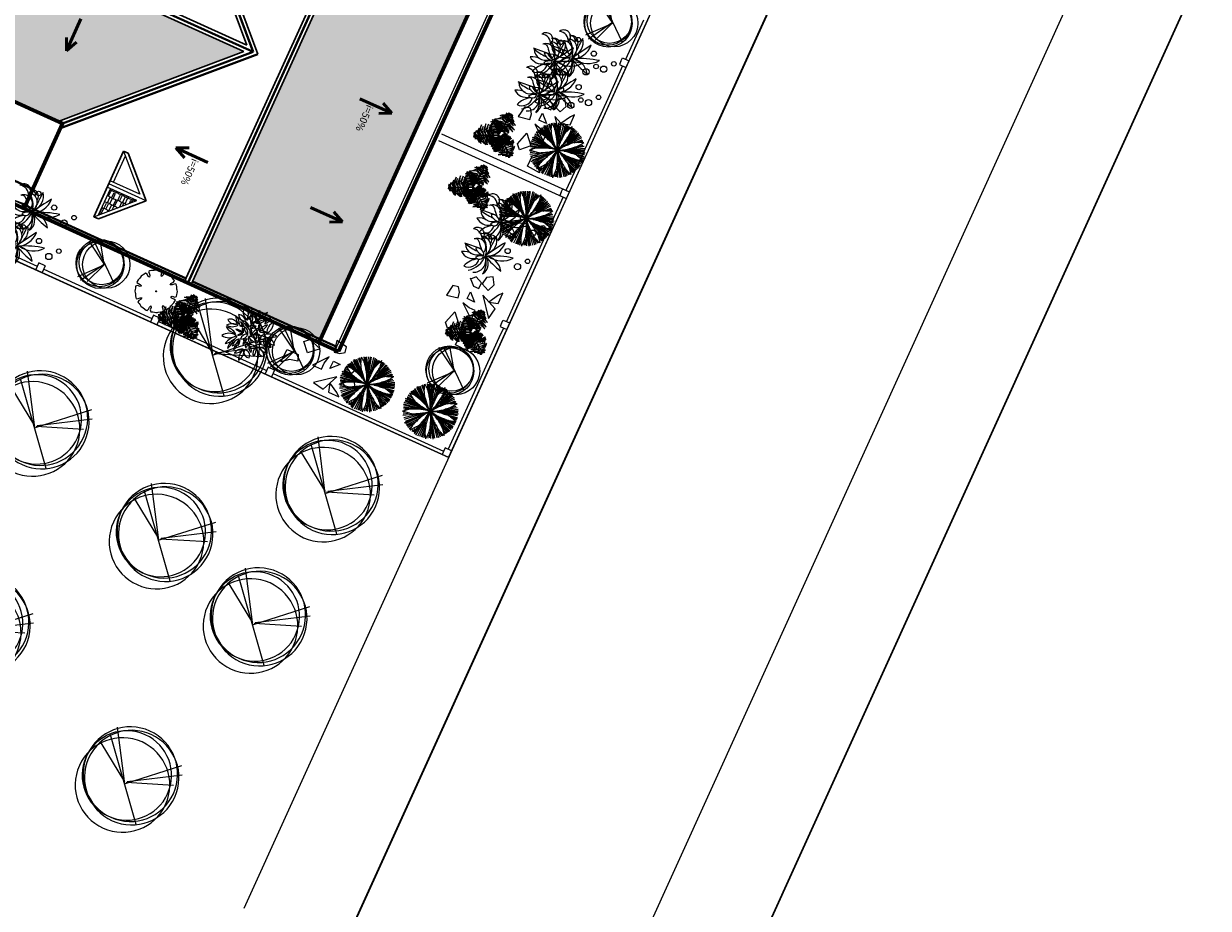
# Model space of a CAD drawing. Extents: x -2796945 to 36847564, y -27201408 to -10749135.
# Drawn here: x 17795629 to 17828537, y -12726152 to -12701576 of the extents above; entities that cross this region are included whole.
import ezdxf

# ---------------------------------------------------------------- set-up
doc = ezdxf.new("R2010")
doc.units = 0
doc.header["$LTSCALE"] = 15000
doc.header["$MEASUREMENT"] = 0
doc.linetypes.add('CENTERX2', pattern=[4, 2.5, -0.5, 0.5, -0.5])
doc.linetypes.add('DASHDOT', pattern=[1, 0.5, -0.25, 0, -0.25])
doc.layers.get('0').update_dxf_attribs({"linetype": 'CONTINUOUS'})
for name, color, linetype, lineweight in [('03', 7, 'CONTINUOUS', 25), ('A-Note1', 7, 'CONTINUOUS', 15), ('CAY', 86, 'CONTINUOUS', 5), ('CThang', 4, 'CONTINUOUS', 25), ('De do an', 6, 'CONTINUOUS', 30), ('HACHT', 8, 'CONTINUOUS', 9), ('hangrao', 30, 'CONTINUOUS', 25), ('KICH THUOC', 55, 'CONTINUOUS', 18), ('MD1', 2, 'CONTINUOUS', 70), ('MD2', 4, 'CONTINUOUS', 30), ('NET 0.3', 7, 'CONTINUOUS', 40), ('ROAD', 23, 'CENTERX2', 9), ('Text', 5, 'CONTINUOUS', 9), ('tuongp', 1, 'CONTINUOUS', 50)]:
    doc.layers.add(name, color=color, linetype=linetype, lineweight=lineweight)
for name, color, linetype in [('chigioi-khu o', 1, 'CONTINUOUS'), ('duong-kv-1', 7, 'CONTINUOUS'), ('timduong-175', 175, 'CONTINUOUS')]:
    doc.layers.add(name, color=color, linetype=linetype)
doc.styles.add('ATTR', font='VNI-Helve_0.TTF', dxfattribs={"width": 0.8, "height": 0.7})
doc.styles.add('VHELVCN', font='VNI-Helve-Condense_0.TTF')
pattern_1 = [(90, (16158224.07, -12417438.17), (-180, 382.5), [90, -75, 105, -45, 135, -60]), (90, (16158216.57, -12417348.17), (-180, 382.5), [75, -285, 60, -90]), (90, (16158235.32, -12417168.17), (-180, 382.5), [45, -465]), (180, (16158224.07, -12417438.17), (-180, -127.5), [172.5, -547.5]), (180, (16158224.07, -12417348.17), (-180, -127.5), [168.75, -551.25]), (180, (16158224.07, -12417273.17), (-180, -127.5), [157.5, -562.5]), (180, (16158235.32, -12417168.17), (-180, -127.5), [172.5, -547.5]), (180, (16158235.32, -12417123.17), (-180, -127.5), [172.5, -547.5]), (180, (16158224.07, -12416988.17), (-180, -127.5), [165, -555])]

# ---------------------------------------------------------------- blocks, each defined once
blk = doc.blocks.new('mui ten')
at = {"layer": 'tuongp'}
for p, q in [((0, 975), (-155, 642)), ((0, 0), (0, 975)), ((0, 975), (155, 642))]:
    blk.add_line(p, q, dxfattribs=at)
blk = doc.blocks.new('Height-V')
for points in [[(0, 0), (0, 5.76)], [(-2, 3), (9.32, 3)], [(-2, 0), (2, 0)]]:
    blk.add_lwpolyline(points)
at = {"color": 1}
blk.add_lwpolyline([(0, 0), (2.6, 1.5)], dxfattribs=at)
at = {"color": 5, "style": 'VHELVCN'}
blk.add_attdef('HEIGHT', (1.34, 3.49), '', height=2.2, dxfattribs=at)
blk = doc.blocks.new('mai btsl')
at = {"layer": 'HACHT'}
h = blk.add_hatch(dxfattribs=at)
h.set_pattern_fill('AR-RSHKE', color=256, scale=15, style=0)
h.set_pattern_definition([(0, (16158224.07, -12417438.17), (382.5, 180), [90, -75, 105, -45, 135, -60]), (0, (16158314.07, -12417430.67), (382.5, 180), [75, -285, 60, -90]), (0, (16158494.07, -12417449.42), (382.5, 180), [45, -465]), (90, (16158224.07, -12417438.17), (-127.5, 180), [172.5, -547.5]), (90, (16158314.07, -12417438.17), (-127.5, 180), [168.75, -551.25]), (90, (16158389.07, -12417438.17), (-127.5, 180), [157.5, -562.5]), (90, (16158494.07, -12417449.42), (-127.5, 180), [172.5, -547.5]), (90, (16158539.07, -12417449.42), (-127.5, 180), [172.5, -547.5]), (90, (16158674.07, -12417438.17), (-127.5, 180), [165, -555])])
h.paths.add_polyline_path([(16518617, -12292082), (16505717, -12292082), (16505717, -12295982), (16518617, -12295982)])
h = blk.add_hatch(dxfattribs=at)
h.set_pattern_fill('AR-RSHKE', color=256, scale=15, angle=90, style=0)
h.set_pattern_definition(pattern_1)
h.paths.add_polyline_path([(16516117, -12301223), (16512217, -12297323), (16512217, -12307582), (16516117, -12307582)])
h = blk.add_hatch(dxfattribs=at)
h.set_pattern_fill('AR-RSHKE', color=256, scale=15, angle=90, style=0)
h.set_pattern_definition(pattern_1)
h.paths.add_polyline_path([(16507217, -12298323), (16507217, -12299123), (16508017, -12299123)])
h = blk.add_hatch(dxfattribs=at)
h.set_pattern_fill('AR-RSHKE', color=256, scale=15, angle=90, style=0)
h.set_pattern_definition([(90, (16168224.07, -12417438.17), (-180, 382.5), [90, -75, 105, -45, 135, -60]), (90, (16168216.57, -12417348.17), (-180, 382.5), [75, -285, 60, -90]), (90, (16168235.32, -12417168.17), (-180, 382.5), [45, -465]), (180, (16168224.07, -12417438.17), (-180, -127.5), [172.5, -547.5]), (180, (16168224.07, -12417348.17), (-180, -127.5), [168.75, -551.25]), (180, (16168224.07, -12417273.17), (-180, -127.5), [157.5, -562.5]), (180, (16168235.32, -12417168.17), (-180, -127.5), [172.5, -547.5]), (180, (16168235.32, -12417123.17), (-180, -127.5), [172.5, -547.5]), (180, (16168224.07, -12416988.17), (-180, -127.5), [165, -555])])
h.paths.add_polyline_path([(16517217, -12298323), (16517217, -12299123), (16518017, -12299123)])
at = {"layer": '03'}
blk.add_line((16518717, -12291582), (16505617, -12291582), dxfattribs=at)
for points in [[(16508117, -12307582), (16505717, -12307582), (16505717, -12301082)], [(16516117, -12307582), (16518617, -12307582), (16518617, -12301082)]]:
    blk.add_lwpolyline(points, dxfattribs=at)
at = {"layer": 'CThang'}
for p, q in [((16506117, -12299223), (16507017, -12298323)), ((16507017, -12298323), (16507017, -12299223)), ((16507117, -12298082), (16507117, -12299223)), ((16508117, -12299223), (16507217, -12298323)), ((16507217, -12298323), (16507217, -12299223)), ((16516117, -12299223), (16517017, -12298323)), ((16517017, -12298323), (16517017, -12299223)), ((16517117, -12298082), (16517117, -12299223)), ((16518117, -12299223), (16517217, -12298323)), ((16517217, -12298323), (16517217, -12299223)), ((16506217, -12299123), (16507017, -12299123)), ((16507217, -12299123), (16508017, -12299123)), ((16517017, -12299123), (16516217, -12299123)), ((16518017, -12299123), (16517217, -12299123))]:
    blk.add_line(p, q, dxfattribs=at)
at = {"layer": 'MD1'}
for p, q in [((16518717, -12291482), (16505617, -12291482)), ((16505617, -12291482), (16505617, -12307682)), ((16518717, -12291482), (16518717, -12307682)), ((16518717, -12292082), (16505617, -12292082)), ((16508117, -12301082), (16505617, -12301082)), ((16508117, -12301082), (16508117, -12307682)), ((16518717, -12301082), (16516117, -12301082)), ((16516117, -12301082), (16516117, -12307682)), ((16505617, -12307682), (16518717, -12307682)), ((16512117, -12307582), (16512117, -12307682))]:
    blk.add_line(p, q, dxfattribs=at)
at = {"layer": 'MD2'}
for p, q in [((16518717, -12295982), (16505617, -12295982)), ((16518717, -12296182), (16505617, -12296182)), ((16507976, -12301082), (16512117, -12296940)), ((16508117, -12301223), (16512017, -12297323)), ((16512017, -12297323), (16512017, -12307682)), ((16512217, -12297323), (16512217, -12307582)), ((16516117, -12301223), (16512217, -12297323)), ((16506117, -12299082), (16507117, -12298082)), ((16508117, -12299082), (16507117, -12298082)), ((16516117, -12299082), (16517117, -12298082)), ((16518117, -12299082), (16517117, -12298082)), ((16506117, -12299082), (16506117, -12299223)), ((16506117, -12299223), (16508117, -12299223)), ((16508117, -12299223), (16508117, -12299082)), ((16516117, -12299223), (16516117, -12299082)), ((16518117, -12299223), (16516117, -12299223)), ((16518117, -12299082), (16518117, -12299223))]:
    blk.add_line(p, q, dxfattribs=at)
at = {"layer": 'NET 0.3'}
for p, q in [((16518617, -12291582), (16518617, -12295982)), ((16505717, -12292082), (16505717, -12295982)), ((16518717, -12296082), (16505617, -12296082)), ((16505717, -12296182), (16505717, -12298982)), ((16518617, -12296182), (16518617, -12298982)), ((16516258, -12301082), (16512117, -12296940)), ((16508117, -12301082), (16512117, -12297082)), ((16516117, -12301082), (16512117, -12297082)), ((16512117, -12297082), (16512117, -12307582)), ((16505717, -12298982), (16505717, -12301082)), ((16518617, -12298982), (16518617, -12301082)), ((16506117, -12301082), (16506117, -12307082)), ((16518117, -12301082), (16518117, -12307082)), ((16506117, -12307082), (16508117, -12307082)), ((16518117, -12307082), (16516117, -12307082)), ((16508117, -12307582), (16512017, -12307582)), ((16512217, -12307582), (16516117, -12307582)), ((16512217, -12307582), (16512217, -12307682))]:
    blk.add_line(p, q, dxfattribs=at)
at = {"layer": 'ROAD'}
blk.add_lwpolyline([(16516117, -12307582), (16516117, -12301223), (16512217, -12297323), (16512217, -12307582)], close=True, dxfattribs=at)
at = {"layer": 'A-Note1', "xscale": 150, "yscale": 150, "zscale": 150}
blk.add_blockref('Height-V', (16506353, -12304832), dxfattribs=at).add_auto_attribs({'HEIGHT': '+10.200'})
at = {"layer": 'CThang', "xscale": -1, "rotation": 90}
for p in [(16507604, -12302915), (16507604, -12305382)]:
    blk.add_blockref('mui ten', p, dxfattribs=at)
at = {"layer": 'CThang', "rotation": 270}
for p in [(16516630, -12302915), (16516630, -12305382)]:
    blk.add_blockref('mui ten', p, dxfattribs=at)
at = {"layer": 'tuongp', "xscale": -1}
for p in [(16508469, -12293847), (16512075, -12293847), (16515390, -12293847)]:
    blk.add_blockref('mui ten', p, dxfattribs=at)
at = {"layer": 'tuongp'}
for p, rotation in [((16509119, -12296913), 180), ((16515432, -12296963), 180), ((16513257, -12301822), 270), ((16513257, -12304528), 270)]:
    blk.add_blockref('mui ten', p, dxfattribs=dict(at, rotation=rotation))
at = {"layer": 'tuongp', "xscale": -1, "rotation": 90}
for p in [(16510977, -12301822), (16510977, -12304528)]:
    blk.add_blockref('mui ten', p, dxfattribs=at)
at = {"layer": 'Text', "color": 0, "char_height": 200, "width": 3315.36, "attachment_point": 1, "style": 'ATTR'}
for s, insert in [('i=50%', (16512127, -12293411)), ('i=50%', (16509184, -12297203)), ('i=50%', (16515495, -12297214)), ('i=50%', (16510429, -12301544)), ('i=2%', (16507080, -12302579)), ('i=2%', (16516745, -12302611)), ('i=50%', (16510425, -12304234)), ('i=2%', (16507103, -12305083)), ('i=2%', (16516769, -12305115))]:
    blk.add_mtext(s, dxfattribs=dict(at, insert=insert))
blk = doc.blocks.new('tree17')
for points in [[(-214, 945), (-317, 980), (-313, 978), (-302, 1004)], [(-205, 1038), (-262, 1049), (-293, 1068), (-239, 1070)], [(-56, 904), (-137, 976), (-283, 1054), (-94, 1004)], [(-11, 967), (-107, 1073), (-260, 1081), (-101, 1120)], [(-201, 1071), (-247, 1095), (-223, 1106)], [(-218, 904), (-213, 904), (-203, 1011), (-207, 1011)], [(-210, 952), (-138, 985), (-94, 978), (-141, 1011)], [(-207, 1011), (-203, 1011), (-196, 1083), (-200, 1083)], [(-200, 1030), (-148, 1038), (-133, 1029), (-164, 1065)], [(24, 1017), (-67, 1130), (-146, 1172), (-45, 1155)], [(-107, 831), (-103, 831), (38, 1030), (33, 1030)], [(61, 1069), (-39, 1159), (-101, 1186), (-8, 1174)], [(86, 1104), (8, 1192), (80, 1162)], [(119, 1151), (58, 1191), (31, 1224), (93, 1196)], [(32, 1027), (122, 1012), (257, 858), (138, 1052)], [(34, 1030), (38, 1030), (109, 1130), (104, 1130)], [(68, 1073), (159, 1054), (223, 964), (171, 1082)], [(136, 1175), (95, 1221), (126, 1216)], [(104, 1130), (109, 1130), (147, 1184), (142, 1184)], [(119, 1141), (175, 1109), (212, 1062), (171, 1142)], [(137, 1177), (208, 1134), (185, 1167)], [(-901, 697), (-920, 638), (-932, 668)], [(-903, 697), (-901, 780), (-918, 743)], [(-846, 692), (-842, 692), (-908, 698), (-912, 698)], [(-872, 694), (-876, 621), (-891, 581), (-897, 649)], [(-863, 700), (-863, 763), (-841, 819), (-890, 743)], [(-815, 689), (-851, 578), (-862, 655)], [(-724, 681), (-720, 681), (-842, 692), (-846, 692)], [(-779, 689), (-808, 778), (-762, 878), (-838, 774)], [(-771, 685), (-799, 554), (-792, 486), (-828, 572)], [(-721, 680), (-753, 766), (-687, 960), (-795, 760)], [(-708, 679), (-761, 544), (-758, 454), (-793, 550)], [(-647, 673), (-691, 537), (-622, 401), (-735, 519)], [(-481, 658), (-477, 658), (-720, 681), (-724, 681)], [(-651, 671), (-683, 801), (-649, 912), (-723, 782)], [(-580, 671), (-613, 788), (-560, 978), (-651, 792)], [(-571, 666), (-592, 560), (-587, 394), (-638, 583)], [(-513, 661), (-540, 810), (-490, 962), (-582, 811)], [(-497, 660), (-531, 523), (-535, 453), (-552, 598)], [(-367, 531), (-455, 574), (-551, 696), (-474, 558)], [(-461, 656), (-485, 757), (-470, 864), (-516, 754)], [(-332, 558), (-437, 621), (-511, 722), (-456, 601)], [(-298, 641), (-293, 641), (-477, 658), (-481, 658)], [(-414, 649), (-434, 737), (-416, 872), (-456, 784)], [(-312, 576), (-379, 622), (-443, 680), (-382, 613)], [(-300, 584), (-358, 624), (-439, 697), (-391, 642)], [(-371, 648), (-387, 720), (-371, 807), (-407, 725)], [(-292, 594), (-339, 627), (-392, 675), (-346, 624)], [(-228, 803), (-312, 826), (-385, 838), (-294, 855)], [(-234, 737), (-291, 755), (-378, 782), (-317, 770)], [(-233, 755), (-341, 789), (-357, 794), (-282, 797)], [(-223, 853), (-331, 894), (-344, 896), (-287, 925)], [(-236, 723), (-285, 741), (-340, 761), (-276, 746)], [(-219, 893), (-326, 940), (-339, 946), (-322, 961)], [(-237, 711), (-286, 730), (-321, 747), (-283, 735)], [(-121, 812), (-170, 869), (-298, 967), (-182, 911)], [(-148, 773), (-187, 827), (-281, 903), (-166, 841)], [(-173, 738), (-210, 795), (-279, 862), (-194, 812)], [(-98, 844), (-200, 942), (-258, 980), (-124, 923)], [(-214, 680), (-209, 680), (-240, 637), (-244, 637)], [(-239, 691), (-234, 691), (-239, 647), (-243, 647)], [(-239, 691), (-234, 691), (-229, 744), (-233, 744)], [(-238, 725), (-208, 735), (-98, 736), (-171, 743)], [(-237, 712), (-219, 720), (-148, 720), (-216, 726)], [(-234, 739), (-193, 750), (-107, 751), (-197, 759)], [(-233, 744), (-229, 744), (-213, 904), (-218, 904)], [(-231, 765), (-112, 791), (-51, 773), (-112, 818)], [(-225, 856), (-120, 883), (-92, 874), (-136, 909)], [(-225, 810), (-130, 837), (-38, 820), (-127, 862)], [(-218, 902), (-149, 927), (-90, 926), (-154, 955)], [(-214, 680), (-209, 680), (-103, 831), (-107, 831)], [(-201, 649), (-197, 649), (-145, 664), (-149, 664)], [(-182, 655), (-182, 707), (-189, 784), (-175, 706)], [(-170, 658), (-171, 710), (-183, 807), (-163, 704)], [(-156, 662), (-159, 721), (-176, 850), (-156, 751)], [(-171, 740), (-101, 718), (-33, 661), (-87, 733)], [(-169, 660), (-135, 599), (-94, 497), (-113, 568)], [(-139, 666), (-146, 780), (-157, 835), (-118, 727)], [(-155, 662), (-115, 591), (-83, 511), (-108, 598)], [(-149, 777), (-63, 751), (45, 668), (-11, 747)], [(-149, 664), (-145, 664), (10, 706), (5, 706)], [(-93, 679), (-101, 766), (-137, 893), (-68, 760)], [(-129, 669), (-62, 567), (-41, 443), (-36, 576)], [(-119, 815), (-20, 784), (66, 718), (-7, 813)], [(-44, 693), (-44, 808), (-115, 897), (-21, 833)], [(-89, 857), (54, 806), (160, 687), (75, 842)], [(-85, 679), (-25, 600), (6, 449), (-1, 607)], [(-47, 910), (71, 880), (209, 739), (93, 911)], [(-42, 695), (21, 608), (38, 518), (39, 631)], [(-5, 703), (0, 821), (-20, 889), (21, 824)], [(-12, 971), (117, 934), (196, 849), (121, 978)], [(4, 706), (52, 650), (77, 492), (76, 665)], [(5, 706), (10, 706), (114, 735), (109, 735)], [(45, 717), (40, 826), (20, 876), (68, 821)], [(53, 717), (109, 661), (108, 574), (133, 673)], [(82, 727), (89, 824), (114, 768)], [(109, 735), (114, 735), (183, 754), (179, 754)], [(136, 742), (125, 800), (131, 835), (153, 786)], [(129, 735), (155, 689), (156, 642), (175, 714)], [(167, 751), (174, 802), (193, 784)], [(169, 751), (201, 691), (203, 724)], [(-563, 353), (-617, 393), (-606, 362)], [(-534, 385), (-578, 414), (-599, 457), (-585, 384)], [(-434, 467), (-502, 495), (-595, 626), (-517, 472)], [(-474, 435), (-549, 460), (-587, 539), (-565, 439)], [(-516, 394), (-512, 394), (-566, 346), (-570, 346)], [(-561, 354), (-544, 305), (-569, 313)], [(-398, 497), (-494, 547), (-549, 620), (-499, 518)], [(-537, 376), (-502, 329), (-491, 294), (-533, 329)], [(-436, 466), (-432, 466), (-512, 394), (-516, 394)], [(-458, 656), (-483, 585), (-504, 425), (-513, 553)], [(-495, 413), (-459, 323), (-506, 363)], [(-467, 438), (-414, 343), (-374, 308), (-441, 335)], [(-411, 652), (-438, 591), (-457, 471), (-461, 603)], [(-316, 573), (-312, 573), (-432, 466), (-436, 466)], [(-428, 473), (-381, 365), (-333, 313), (-398, 353)], [(-368, 648), (-399, 587), (-422, 494), (-421, 593)], [(-131, 391), (-247, 293), (-403, 261), (-226, 257)], [(-398, 500), (-346, 396), (-244, 348), (-356, 364)], [(-171, 484), (-236, 422), (-363, 370), (-266, 380)], [(-360, 533), (-314, 459), (-225, 362), (-347, 450)], [(-191, 522), (-245, 472), (-329, 441), (-240, 452)], [(-153, 439), (-229, 368), (-329, 327), (-210, 342)], [(-324, 566), (-267, 467), (-233, 423), (-316, 501)], [(-276, 608), (-272, 608), (-312, 573), (-316, 573)], [(-311, 577), (-282, 525), (-209, 417), (-272, 497)], [(-300, 587), (-276, 540), (-223, 459), (-286, 542)], [(-298, 641), (-293, 641), (-240, 637), (-244, 637)], [(-291, 595), (-268, 548), (-227, 482), (-274, 546)], [(-276, 608), (-272, 608), (-239, 638), (-243, 638)], [(-222, 588), (-218, 588), (-240, 637), (-244, 637)], [(-201, 649), (-197, 649), (-239, 638), (-243, 638)], [(-222, 588), (-218, 588), (-140, 420), (-145, 420)], [(-193, 524), (-124, 527), (-32, 554), (-118, 505)], [(-180, 655), (-152, 605), (-127, 538), (-146, 604)], [(-174, 485), (-108, 492), (5, 535), (-107, 466)], [(-154, 442), (-81, 456), (69, 517), (-38, 445)], [(-145, 421), (-140, 421), (-38, 199), (-43, 199)], [(-138, 406), (-3, 445), (60, 476), (-57, 389)], [(-107, 339), (-5, 374), (137, 461), (-2, 323)], [(-75, 269), (65, 299), (148, 428), (102, 271)], [(-106, 329), (-192, 242), (-382, 193), (-175, 207)], [(-44, 202), (-102, 131), (-304, 92), (-76, 98)], [(-71, 268), (-168, 175), (-281, 149), (-131, 149)], [(-23, 148), (-85, 78), (-195, 68), (-67, 54)], [(10, 70), (-45, 38), (-104, 29), (-14, 24)], [(-49, 214), (94, 236), (170, 283), (105, 205)], [(-43, 199), (-38, 199), (13, 88), (9, 88)], [(32, 36), (-40, -4), (0, 0)], [(-23, 156), (105, 197), (159, 238), (103, 163)], [(-5, 117), (110, 140), (48, 93)], [(9, 88), (13, 88), (41, 28), (36, 28)], [(19, 65), (85, 97), (126, 105), (71, 65)], [(32, 38), (92, 51), (72, 26)]]:
    blk.add_3dface(points)
blk = doc.blocks.new('tree30')
for p, q in [((-500, 1183), (-616, 1327)), ((-515, 1246), (-587, 1333)), ((-494, 1190), (-580, 1371)), ((-376, 1246), (-500, 1385)), ((-251, 1096), (-481, 1420)), ((-260, 1131), (-448, 1466)), ((-159, 946), (-414, 1477)), ((-163, 981), (-385, 1490)), ((-81, 813), (-356, 1495)), ((-163, 1062), (-332, 1524)), ((-130, 975), (-298, 1513)), ((-159, 1102), (-279, 1524)), ((-154, 1136), (-231, 1542)), ((-173, 1322), (-202, 1542)), ((-149, 1420), (-168, 1542)), ((-163, 1362), (-120, 1558)), ((-67, 1448), (-77, 1553)), ((-53, 853), (149, 1524)), ((-38, 1304), (-43, 1553)), ((-38, 928), (48, 1542)), ((-24, 1136), (-4, 1542)), ((-10, 1044), (87, 1542)), ((10, 975), (193, 1506)), ((97, 1397), (106, 1530)), ((102, 1131), (227, 1495)), ((149, 1217), (251, 1472)), ((183, 1270), (289, 1455)), ((221, 1288), (379, 1412)), ((256, 1322), (323, 1432)), ((280, 1148), (463, 1327)), ((338, 1252), (420, 1356)), ((342, 1298), (400, 1380)), ((-477, 911), (-804, 1004)), ((-260, 865), (-790, 1044)), ((-217, 859), (-780, 1079)), ((-453, 952), (-761, 1125)), ((-385, 946), (-737, 1142)), ((-111, 818), (-722, 1183)), ((-279, 928), (-703, 1229)), ((-318, 986), (-674, 1264)), ((-457, 1131), (-626, 1298)), ((-48, 795), (559, 1206)), ((0, 842), (497, 1298)), ((102, 923), (525, 1258)), ((145, 900), (612, 1107)), ((251, 952), (568, 1188)), ((308, 975), (598, 1171)), ((467, 1004), (607, 1067)), ((476, 988), (676, 983)), ((545, 1004), (631, 1033)), ((-659, 811), (-844, 890)), ((-385, 772), (-842, 697)), ((-587, 761), (-833, 743)), ((-245, 761), (-833, 651)), ((-765, 923), (-823, 934)), ((-674, 818), (-823, 813)), ((-568, 923), (-819, 963)), ((-722, 836), (-814, 847)), ((-525, 772), (-814, 784)), ((-115, 772), (-809, 587)), ((-356, 674), (-809, 558)), ((-322, 680), (-785, 512)), ((-289, 697), (-761, 460)), ((-125, 703), (-544, 171)), ((-81, 709), (0, 26)), ((-72, 680), (-43, 32)), ((-62, 697), (48, 32)), ((-43, 755), (434, 223)), ((29, 778), (699, 750)), ((29, 697), (477, 264)), ((78, 674), (530, 304)), ((179, 743), (699, 680)), ((251, 801), (689, 807)), ((347, 692), (684, 640)), ((362, 836), (684, 847)), ((415, 668), (650, 599)), ((424, 847), (684, 882)), ((568, 900), (675, 928)), ((-481, 564), (-737, 431)), ((-520, 530), (-732, 396)), ((-509, 404), (-698, 338)), ((-573, 380), (-655, 298)), ((-511, 396), (-631, 275)), ((-313, 524), (-597, 241)), ((-251, 576), (-558, 188)), ((-284, 547), (-558, 217)), ((-188, 593), (-511, 171)), ((-217, 524), (-472, 136)), ((-236, 477), (-429, 125)), ((-264, 385), (-399, 107)), ((-120, 385), (-178, 44)), ((-111, 351), (-135, 50)), ((-86, 570), (-111, 15)), ((-77, 616), (-67, 32)), ((5, 466), (72, 38)), ((39, 385), (116, 67)), ((87, 570), (395, 188)), ((106, 640), (525, 257)), ((111, 541), (352, 142)), ((280, 558), (559, 333)), ((357, 535), (568, 362)), ((429, 512), (598, 402)), ((485, 610), (642, 484)), ((535, 599), (641, 576)), ((568, 477), (612, 449)), ((583, 558), (646, 553)), ((-274, 315), (-371, 84)), ((-303, 160), (-361, 67)), ((-188, 224), (-298, 56)), ((-202, 183), (-226, 38)), ((102, 252), (145, 67)), ((140, 200), (179, 96)), ((214, 283), (245, 85)), ((231, 257), (308, 131)), ((241, 165), (261, 107))]:
    blk.add_line(p, q)
for centre, radius, start, end in [((-1146, 308), 1205, 55.1668, 61.9491), ((1411, 1116), 1593, 171.0995, 174.3813), ((-1218, 1063), 1205, 17.5089, 24.2912), ((-451, 1305), 400, 5.7289, 17.5089), ((-2595, 1090), 2555, 3.5266, 5.7289), ((-784, 1726), 1205, 338.0766, 344.8589), ((902, 1956), 1593, 208.7574, 212.0393), ((-687, 968), 400, 43.3868, 55.1668), ((3344, 4781), 5277, 224.0639, 225.8628), ((-2253, -512), 2555, 41.1845, 43.3868), ((654, 2009), 1414, 225.8628, 231.512), ((-4215, -2228), 5162, 39.6351, 41.1845), ((-899, 518), 857, 30.9681, 39.6351), ((5069, 1860), 5277, 186.4059, 188.2049), ((1246, 1309), 1414, 188.2049, 193.8541), ((-5197, 929), 5162, 1.9772, 3.5266), ((-895, 1078), 857, 353.3102, 1.9772), ((1275, 352), 1414, 148.7726, 154.4218), ((4578, -1651), 5277, 146.9737, 148.7726), ((-525, 1532), 857, 313.8779, 322.5449), ((1280, 97), 1593, 131.6672, 134.9491), ((-3942, 4150), 5162, 322.5449, 324.0943), ((-1830, 2621), 2555, 324.0943, 326.2966), ((-38, 1426), 400, 326.2966, 338.0766), ((538, -604), 1593, 92.2306, 95.5124), ((-561, -281), 1205, 96.8041, 103.5864), ((-656, 518), 400, 85.0241, 96.8041), ((-125, 2312), 1593, 250.3947, 253.6765), ((-843, -1629), 2555, 82.8217, 85.0241), ((-177, 6045), 5277, 265.7011, 267.5001), ((-1169, -4215), 5162, 81.2724, 82.8217), ((-346, 2186), 1414, 267.5001, 273.1493), ((-516, 40), 857, 72.6053, 81.2724), ((116, -70), 857, 114.8521, 123.5191), ((-410, 3354), 2585, 273.1493, 277.3272), ((-819, -927), 1869, 66.7406, 72.6053), ((542, -989), 1869, 108.9873, 114.8521), ((1382, 2925), 2585, 231.512, 235.6899), ((-2034, 2455), 2585, 315.396, 319.5739), ((-1768, -3), 1869, 25.1033, 30.9681), ((1495, -238), 1869, 146.6283, 152.493), ((2382, 1589), 2585, 193.8541, 198.032), ((-2648, 916), 2585, 353.037, 357.2149), ((1772, 1069), 1869, 188.7187, 194.5835), ((-2075, -852), 2585, 35.1275, 39.3054), ((-1900, 1196), 1869, 347.4454, 353.3102), ((2331, -154), 2585, 154.4218, 158.5997), ((-1227, 2262), 1869, 308.0131, 313.8779), ((1190, -1466), 2585, 114.9851, 119.1631), ((-23, 2660), 1869, 268.5764, 274.4412), ((1101, 2242), 1869, 231.2823, 237.147), ((-434, -1775), 2585, 77.691, 81.8689), ((552, 1391), 857, 237.147, 245.8141), ((696, -405), 1414, 109.3359, 114.9851), ((-184, -632), 1414, 72.0418, 77.691), ((55, 1650), 857, 274.4412, 283.1083), ((1974, -4050), 5277, 107.537, 109.3359), ((-921, 5843), 5162, 283.1083, 284.6576), ((-1375, -4306), 5277, 70.2428, 72.0418), ((-261, 3320), 2555, 284.6576, 286.8599), ((-431, -694), 1593, 54.9364, 58.2182), ((364, 1259), 400, 286.8599, 298.6399), ((-22, 1965), 1205, 298.6399, 305.4223), ((299, -338), 1205, 139.0508, 145.8331), ((-309, 189), 400, 127.2708, 139.0508), ((996, -1525), 2555, 125.0685, 127.2708), ((-1122, 1875), 1593, 292.6414, 295.9233), ((2493, -3659), 5162, 123.5191, 125.0685), ((-3670, 4603), 5277, 307.9479, 309.7468), ((-1201, 1633), 1414, 309.7468, 315.396), ((2182, -385), 2555, 162.7094, 164.9118), ((4671, -1160), 5162, 161.1601, 162.7094), ((597, 230), 857, 152.493, 161.1601), ((-5255, 1618), 5277, 345.5888, 347.3878), ((-1486, 774), 1414, 347.3878, 353.037), ((792, 814), 857, 194.5835, 203.2506), ((4748, 2513), 5162, 203.2506, 204.7999), ((-1118, -178), 1414, 29.4782, 35.1275), ((2381, 1420), 2555, 204.7999, 207.0022), ((-4481, -2079), 5277, 27.6793, 29.4782), ((-1342, -58), 1593, 12.3729, 15.6547), ((2315, 5318), 5162, 245.8141, 247.3634), ((1312, 2912), 2555, 247.3634, 249.5658), ((560, 893), 400, 249.5658, 261.3458), ((681, 1688), 1205, 261.3458, 268.1281), ((905, 129), 1205, 176.6918, 183.4741), ((102, 175), 400, 164.9118, 176.6918), ((-1571, 1014), 1593, 330.2824, 333.5642), ((461, 441), 400, 207.0022, 218.7822), ((1089, 945), 1205, 218.7822, 225.5646)]:
    blk.add_arc(centre, radius, start, end)
blk = doc.blocks.new('tree35')
for p, q in [((-296, 445), (-253, -15)), ((725, 445), (769, -15))]:
    blk.add_line(p, q)
for centre, radius in [((-513, 1779), 63.1), ((-263, 1586), 86.6), ((509, 1779), 63.1), ((758, 1586), 86.6), ((-543, 1159), 72.1), ((479, 1159), 72.1), ((-716, 604), 63.1), ((306, 604), 63.1)]:
    blk.add_circle(centre, radius)
for centre, radius, start, end in [((-816, 864), 646, 348.5234, 53.211), ((1953, 1889), 2436, 192.0189, 209.0253), ((206, 864), 646, 348.5234, 53.211), ((2975, 1889), 2436, 192.0189, 209.0253), ((-679, 414), 584, 24.0825, 94.4165), ((17046, 28680), 32897, 237.3041, 238.4562), ((318, 794), 505, 122.7109, 197.3061), ((-2331, 1758), 2437, 332.8004, 347.2166), ((342, 414), 584, 24.0825, 94.4165), ((18068, 28680), 32897, 237.3041, 238.4562), ((1339, 794), 505, 122.7109, 197.3061), ((-1310, 1758), 2437, 332.8004, 347.2166), ((-534, 378), 417, 46.7549, 128.4852), ((-145, 9743), 9063, 265.8967, 269.3434), ((-366, 422), 273, 54.7102, 194.3515), ((139, 513), 330, 56.3661, 156.6713), ((223, 230), 567, 79.9499, 133.0875), ((80, 410), 331, 351.2193, 133.1052), ((487, 378), 417, 46.7549, 128.4852), ((877, 9743), 9063, 265.8967, 269.3434), ((656, 422), 273, 54.7102, 194.3515), ((1161, 513), 330, 56.3661, 156.6713), ((1245, 230), 567, 79.9499, 133.0875), ((1102, 410), 331, 19.3541, 133.1052), ((-620, 203), 191, 65.1096, 241.7298), ((-573, 460), 187, 76.3147, 222.6931), ((-599, 416), 138, 92.0443, 216.8209), ((-453, 119), 272, 108.7312, 198.1082), ((-111, 52), 600, 99.2978, 149.7639), ((-300, 343), 237, 71.7739, 225.4117), ((-387, 244), 106, 124.0946, 221.3462), ((-1285, 1453), 1400, 306.7695, 315.8561), ((-96, 426), 191, 110.6149, 214.7623), ((-443, 534), 288, 311.1756, 14.2016), ((-378, 297), 317, 295.492, 45.1785), ((-1607, 388), 1416, 344.5319, 0.2463), ((-120, 16), 630, 33.0652, 93.9915), ((-126, 477), 129, 329.4763, 97.3356), ((192, 687), 345, 193.8349, 232.977), ((44, 235), 294, 356.6434, 100.03), ((-286, 225), 364, 321.8618, 36.7052), ((523, 789), 600, 209.7356, 251.9759), ((401, 203), 191, 65.1096, 241.7298), ((449, 460), 187, 76.3147, 222.6931), ((422, 416), 138, 92.0443, 216.8209), ((569, 119), 272, 108.7312, 198.1082), ((910, 52), 600, 99.2978, 149.7639), ((722, 343), 237, 71.7739, 225.4117), ((634, 244), 106, 124.0946, 221.3462), ((-263, 1453), 1400, 306.7695, 315.8561), ((926, 426), 191, 110.6149, 214.7623), ((579, 534), 288, 311.1756, 14.2016), ((643, 297), 317, 295.492, 45.1785), ((-585, 388), 1416, 344.5319, 0.2463), ((902, 16), 630, 35.4644, 93.9915), ((895, 477), 129, 329.4763, 97.3356), ((1214, 687), 345, 193.8349, 232.977), ((1065, 235), 294, 356.6434, 100.03), ((735, 225), 364, 321.8618, 36.7052), ((1544, 789), 600, 209.7356, 251.9759), ((356, 229), 423, 171.3259, 212.7388), ((1377, 229), 423, 171.3259, 212.7388)]:
    blk.add_arc(centre, radius, start, end)
blk = doc.blocks.new('tree10')
for p, q in [((-482, 269), (355, 1259)), ((-25, 785), (-550, 430)), ((-17, 810), (-431, 134)), ((-8, 802), (601, 252)), ((-8, 785), (609, 548)), ((0, 768), (660, 371))]:
    blk.add_line(p, q)
for centre, radius in [((-37, 839), 657), ((37, 693), 657), ((0, 657), 657), ((-37, 693), 621)]:
    blk.add_circle(centre, radius)
blk = doc.blocks.new('tree27')
for centre, radius, start, end in [((114, 1360), 463, 176.0096, 234.5768), ((-650, 1042), 463, 356.0096, 49.186), ((26, 1248), 222, 120.4086, 200.4312), ((-294, 1362), 222, 300.4086, 20.4312), ((103, 1226), 181, 124.6008, 217.4658), ((-144, 1265), 181, 304.6008, 37.4658), ((365, 1188), 243, 138.8969, 205.4069), ((-38, 1244), 243, 318.8969, 25.4069), ((-690, 789), 236, 42.1437, 101.6667), ((-562, 1179), 236, 222.1437, 281.6667), ((-520, 837), 347, 49.8506, 114.6719), ((-441, 1418), 347, 229.8506, 294.6719), ((-537, 721), 309, 32.8184, 88.3343), ((-269, 1197), 309, 212.8184, 268.3343), ((-54, 1047), 266, 172.8778, 216.4562), ((-528, 915), 266, 354.4977, 38.0761), ((-146, 853), 154, 47.1077, 93.2701), ((-50, 1120), 154, 227.1077, 273.2701), ((12, 1085), 113, 161.8817, 249.7301), ((-135, 1014), 113, 341.8817, 69.7301), ((260, 786), 295, 136.6356, 199.4278), ((-233, 890), 295, 316.6356, 19.4278), ((80, 1009), 93.7, 131.0823, 198.427), ((-71, 1050), 93.7, 311.0823, 18.427), ((358, 1194), 322, 175.2839, 229.9285), ((-171, 974), 322, 355.2839, 49.9285), ((446, 1046), 287, 114.4303, 189.807), ((45, 1258), 287, 294.4303, 9.807), ((277, 1211), 242, 245.4893, 312.7752), ((344, 813), 242, 66.1459, 133.4318), ((-551, 1123), 367, 219.7488, 267.8702), ((-847, 521), 367, 39.7488, 87.8702), ((-580, 365), 377, 66.2552, 125.0335), ((-641, 1018), 377, 245.6693, 304.4476), ((-317, 1040), 329, 201.3015, 248.66), ((-743, 614), 329, 21.3015, 68.66), ((-434, 739), 111, 47.3873, 115.7476), ((-408, 919), 111, 227.3873, 295.7476), ((-430, 462), 210, 43.3367, 98.0592), ((-307, 814), 210, 223.3367, 278.0592), ((-407, 337), 529, 46.9394, 85.8583), ((-7, 1252), 529, 226.9394, 265.8583), ((-261, 774), 100, 190.523, 270.8605), ((-358, 656), 100, 10.523, 90.8605), ((-118, 496), 213, 80.1717, 138.3136), ((-241, 848), 213, 260.1717, 318.3136), ((-43, 914), 141, 158.2119, 216.9673), ((-285, 881), 141, 338.2119, 36.9673), ((-34, 819), 98.6, 102.1635, 198.3798), ((-148, 884), 98.6, 282.1635, 18.3798), ((-27, 856), 176, 276.3902, 348.0722), ((168, 645), 176, 97.3883, 169.0703), ((55, 585), 91.4, 4.751, 78.4779), ((164, 682), 91.4, 184.751, 258.4779), ((152, 551), 122, 36.6262, 104.0418), ((221, 742), 122, 216.6262, 284.0418), ((231, 634), 124, 53.2772, 136.2565), ((215, 819), 124, 233.2772, 316.2565), ((336, 893), 179, 159.261, 223.9723), ((36, 836), 179, 337.7122, 42.4235), ((171, 997), 207, 279.3324, 342.1699), ((402, 729), 207, 99.3324, 162.1699), ((516, 794), 149, 86.9965, 202.2058), ((530, 465), 292, 54.1936, 122.622), ((297, 420), 282, 18.5093, 74.2466), ((641, 782), 282, 198.5093, 254.2466), ((553, 953), 292, 232.0955, 300.5238), ((386, 887), 149, 266.9965, 22.2058), ((-571, 50), 443, 67.9577, 112.0423), ((-571, 870), 443, 247.9577, 292.0423), ((-448, 144), 305, 81.9405, 161.3964), ((-695, 544), 305, 261.9405, 341.3964), ((-425, 343), 262, 75.5726, 136.3385), ((-549, 778), 262, 255.5726, 316.3385), ((-268, 251), 201, 118.5878, 201.4707), ((-545, 358), 201, 296.5049, 19.3878), ((-151, 434), 194, 125.3547, 180.2444), ((-458, 591), 194, 305.3547, 0.2444), ((-64, 288), 229, 133.9894, 174.6599), ((-445, 479), 229, 312.3809, 353.0513), ((-293, 359), 114, 346.6712, 51.5788), ((-105, 417), 114, 162.6051, 227.5126), ((-253, 647), 190, 280.5964, 357.2862), ((-14, 454), 190, 105.0917, 181.7816), ((-20, 356), 157, 100.7404, 152.602), ((-182, 584), 157, 278.3028, 330.1644), ((313, 370), 379, 159.0434, 194.094), ((-35, 449), 191, 18.7265, 98.5819), ((117, 699), 191, 198.7265, 278.5819), ((-414, 399), 379, 341.3279, 16.3785), ((161, 569), 194, 199.0975, 246.0922), ((-101, 328), 194, 19.0975, 66.0922), ((450, 296), 349, 169.9797, 239.5558), ((-70, 57), 349, 349.7437, 59.3198), ((559, 692), 538, 214.8518, 256.8329), ((-10, -130), 538, 33.7346, 75.7157), ((212, 224), 251, 37.9495, 102.0596), ((357, 624), 251, 217.9495, 282.0596), ((290, 345), 189, 71.397, 126.5601), ((238, 676), 189, 251.397, 306.5601), ((301, -80), 428, 57.8807, 99.8189), ((455, 704), 428, 237.8807, 279.8189), ((392, 365), 128, 42.1798, 106.9561), ((450, 573), 128, 222.1798, 286.9561), ((-499, 389), 296, 291.2499, 344.3738), ((-107, 34), 296, 111.2499, 164.3738), ((-49, 107), 212, 137.2816, 222.7184), ((-360, 107), 212, 317.2816, 42.7184), ((160, 272), 339, 176.7146, 233.4855), ((-379, 19), 339, 356.7146, 53.4855), ((444, 75), 450, 146.5506, 189.6063), ((-376, 248), 450, 326.5506, 9.6063)]:
    blk.add_arc(centre, radius, start, end)
blk = doc.blocks.new('tree2')
for p, q in [((-393, 1031), (-417, 1005)), ((-417, 1005), (-387, 963)), ((-352, 1058), (-393, 1031)), ((-295, 1088), (-352, 1058)), ((-274, 1107), (-295, 1088)), ((-237, 1130), (-274, 1107)), ((-199, 1140), (-237, 1130)), ((-155, 1149), (-199, 1140)), ((-103, 1169), (-155, 1149)), ((-68, 1126), (-103, 1169)), ((-60, 1050), (-68, 1126)), ((-33, 1022), (-60, 1050)), ((-12, 1068), (-33, 1022)), ((-9, 1126), (-12, 1068)), ((0, 1178), (-9, 1126)), ((35, 1179), (0, 1178)), ((83, 1170), (35, 1179)), ((145, 1150), (83, 1170)), ((173, 1149), (145, 1150)), ((215, 1139), (173, 1149)), ((249, 1119), (215, 1139)), ((287, 1094), (249, 1119)), ((284, 958), (332, 1017)), ((338, 1071), (287, 1094)), ((332, 1017), (338, 1071)), ((417, 1005), (374, 975)), ((442, 982), (416, 1005)), ((-581, 672), (-591, 624)), ((-562, 733), (-581, 672)), ((-561, 762), (-562, 733)), ((-551, 804), (-561, 762)), ((-531, 838), (-551, 804)), ((-506, 876), (-531, 838)), ((-483, 927), (-506, 876)), ((-428, 921), (-483, 927)), ((-369, 873), (-428, 921)), ((-387, 963), (-347, 919)), ((-329, 872), (-369, 873)), ((-347, 919), (-329, 872)), ((283, 918), (284, 958)), ((331, 936), (283, 918)), ((374, 975), (331, 936)), ((470, 941), (442, 982)), ((500, 884), (470, 941)), ((519, 863), (500, 884)), ((542, 826), (519, 863)), ((538, 657), (580, 691)), ((551, 788), (542, 826)), ((561, 743), (551, 788)), ((580, 691), (561, 743)), ((-591, 624), (-589, 589)), ((-590, 589), (-538, 580)), ((-538, 521), (-580, 487)), ((-580, 487), (-561, 435)), ((-561, 435), (-552, 390)), ((-552, 390), (-542, 352)), ((-542, 352), (-519, 315)), ((-538, 580), (-480, 577)), ((-462, 529), (-538, 521)), ((-480, 577), (-433, 556)), ((-433, 556), (-462, 529)), ((433, 621), (462, 649)), ((479, 601), (433, 621)), ((462, 649), (538, 657)), ((538, 598), (479, 601)), ((506, 302), (530, 340)), ((530, 340), (551, 374)), ((589, 589), (538, 598)), ((551, 374), (561, 416)), ((561, 416), (562, 444)), ((562, 444), (581, 506)), ((581, 506), (591, 554)), ((591, 554), (589, 589)), ((-519, 315), (-500, 294)), ((-500, 294), (-470, 237)), ((-470, 237), (-443, 196)), ((-443, 196), (-417, 173)), ((-417, 172), (-374, 203)), ((-374, 203), (-331, 242)), ((-333, 161), (-338, 107)), ((-338, 107), (-288, 84)), ((-284, 220), (-333, 161)), ((-331, 242), (-283, 260)), ((-288, 84), (-249, 59)), ((-283, 260), (-284, 220)), ((-249, 59), (-216, 39)), ((-216, 39), (-173, 29)), ((-173, 29), (-145, 27)), ((-145, 27), (-83, 8)), ((-83, 8), (-35, -1)), ((-35, -1), (0, 0)), ((0, 0), (9, 52)), ((9, 52), (11, 110)), ((11, 110), (32, 156)), ((32, 156), (60, 128)), ((60, 128), (68, 52)), ((68, 52), (102, 9)), ((102, 9), (154, 29)), ((154, 29), (199, 38)), ((199, 38), (237, 48)), ((237, 48), (274, 71)), ((274, 71), (295, 90)), ((295, 90), (352, 120)), ((329, 306), (369, 305)), ((347, 258), (329, 306)), ((386, 215), (347, 258)), ((352, 120), (393, 147)), ((369, 305), (428, 257)), ((417, 173), (386, 215)), ((393, 147), (416, 173)), ((428, 257), (482, 251)), ((482, 251), (506, 302))]:
    blk.add_line(p, q)
blk.add_ellipse((0, 589), major_axis=(-12.3, 0), ratio=0.999017)
blk = doc.blocks.new('btsl')
at = {"layer": 'CAY'}
for points in [[(16779781, -12619260), (16779969, -12619527), (16780007, -12619273), (16779726, -12619145), (16779781, -12619260)], [(16779286, -12619593), (16779461, -12619719), (16779646, -12619550), (16779495, -12619385), (16779274, -12619413), (16779286, -12619593)], [(16779779, -12619699), (16780428, -12619539), (16780158, -12619356), (16779779, -12619699)], [(16779295, -12620051), (16779525, -12619959), (16779593, -12619811), (16779437, -12619740), (16779271, -12619888), (16779331, -12620037)], [(16779684, -12620040), (16779969, -12619927), (16779874, -12620136), (16779684, -12620040)], [(16779988, -12620255), (16780451, -12620021), (16780207, -12619911), (16780130, -12620082), (16779988, -12620255), (16779988, -12620255)], [(16781092, -12620184), (16781336, -12620118), (16781158, -12620454), (16780855, -12620316), (16780864, -12620130), (16781092, -12620184)], [(16776207, -12620654), (16776142, -12620409), (16776478, -12620587), (16776340, -12620890), (16776154, -12620882), (16776207, -12620654)], [(16779506, -12620533), (16779775, -12620712), (16779855, -12620385), (16779697, -12620347), (16779548, -12620371), (16779506, -12620533)], [(16780238, -12620477), (16780593, -12620361), (16780697, -12620680), (16780532, -12620734), (16780238, -12620477), (16780238, -12620477)], [(16776501, -12621507), (16776385, -12621152), (16776704, -12621048), (16776758, -12621214), (16776501, -12621507), (16776501, -12621507)], [(16775722, -12621966), (16775563, -12621317), (16775379, -12621588), (16775722, -12621966)], [(16776279, -12621758), (16776045, -12621295), (16775934, -12621538), (16776105, -12621616), (16776279, -12621758), (16776279, -12621758)], [(16775284, -12621965), (16775551, -12621777), (16775297, -12621738), (16775169, -12622020), (16775284, -12621965)], [(16776064, -12622061), (16775950, -12621777), (16776160, -12621872), (16776064, -12622061)], [(16775617, -12622460), (16775743, -12622285), (16775574, -12622100), (16775408, -12622251), (16775437, -12622472), (16775617, -12622460)], [(16776075, -12622450), (16775983, -12622220), (16775834, -12622153), (16775763, -12622308), (16775912, -12622474), (16776061, -12622414)], [(16776557, -12622240), (16776736, -12621971), (16776409, -12621891), (16776370, -12622048), (16776395, -12622197), (16776557, -12622240)], [(16774210, -12625614), (16774145, -12625370), (16774480, -12625548), (16774342, -12625851), (16774157, -12625842), (16774210, -12625614)], [(16774503, -12626468), (16774388, -12626113), (16774706, -12626009), (16774760, -12626174), (16774503, -12626468), (16774503, -12626468)], [(16773725, -12626927), (16773565, -12626278), (16773382, -12626548), (16773725, -12626927)], [(16774281, -12626718), (16774047, -12626256), (16773937, -12626499), (16774108, -12626576), (16774281, -12626718), (16774281, -12626718)], [(16773286, -12626925), (16773554, -12626738), (16773300, -12626699), (16773172, -12626981), (16773286, -12626925)], [(16774066, -12627022), (16773953, -12626737), (16774162, -12626832), (16774066, -12627022)], [(16773619, -12627420), (16773746, -12627245), (16773577, -12627060), (16773411, -12627211), (16773440, -12627432), (16773619, -12627420)], [(16774078, -12627411), (16773985, -12627181), (16773837, -12627113), (16773766, -12627269), (16773915, -12627435), (16774063, -12627375)], [(16774560, -12627200), (16774738, -12626931), (16774412, -12626851), (16774373, -12627009), (16774397, -12627158), (16774560, -12627200)]]:
    blk.add_lwpolyline(points, dxfattribs=at)
at = {"layer": 'hangrao'}
for p, q in [((16770050, -12632026), (16776674, -12617462)), ((16797610, -12626985), (16776674, -12617462)), ((16776773, -12617727), (16776856, -12617545)), ((16776591, -12617644), (16776773, -12617727)), ((16781507, -12619880), (16781590, -12619698)), ((16781507, -12619880), (16781689, -12619963)), ((16781689, -12619963), (16781772, -12619781)), ((16775159, -12621277), (16774977, -12621194)), ((16775241, -12621095), (16775059, -12621012)), ((16775200, -12621186), (16775159, -12621277)), ((16775200, -12621186), (16775241, -12621095)), ((16784693, -12621329), (16784775, -12621147)), ((16784693, -12621329), (16784875, -12621412)), ((16784875, -12621412), (16784958, -12621230)), ((16787879, -12622778), (16787961, -12622596)), ((16787879, -12622778), (16788061, -12622861)), ((16788061, -12622861), (16788143, -12622679)), ((16773585, -12624736), (16773403, -12624653)), ((16776953, -12626268), (16773403, -12624653)), ((16773544, -12624827), (16773585, -12624736)), ((16773503, -12624918), (16773321, -12624835)), ((16776871, -12626450), (16773321, -12624835)), ((16773544, -12624827), (16773503, -12624918)), ((16771929, -12628377), (16771747, -12628294)), ((16771888, -12628468), (16771929, -12628377)), ((16771846, -12628559), (16771664, -12628476)), ((16771888, -12628468), (16771846, -12628559))]:
    blk.add_line(p, q, dxfattribs=at)
for points in [[(16775730, -12619779), (16776682, -12617685)], [(16781548, -12619789), (16776815, -12617636)], [(16775275, -12620780), (16775730, -12619779)], [(16781912, -12619954), (16781730, -12619872)], [(16784734, -12621238), (16781912, -12619954)], [(16775150, -12621053), (16775275, -12620780)], [(16774571, -12622328), (16775068, -12621236)], [(16787374, -12622439), (16784916, -12621321)], [(16774240, -12623056), (16774571, -12622328)], [(16787920, -12622687), (16787374, -12622439)], [(16790105, -12623681), (16788102, -12622770)], [(16773494, -12624695), (16774240, -12623056)], [(16773287, -12625150), (16773412, -12624877)], [(16772252, -12627425), (16773287, -12625150)], [(16771838, -12628336), (16772252, -12627425)], [(16771259, -12629610), (16771755, -12628518)]]:
    blk.add_lwpolyline(points, dxfattribs=at)
at = {"layer": 'CAY', "rotation": 65.54181626712696}
for name, p in [('tree30', (16777927, -12618999)), ('tree30', (16779687, -12619749)), ('tree10', (16777246, -12620173)), ('tree10', (16781688, -12620724)), ('tree27', (16782856, -12621092)), ('tree17', (16776749, -12620983)), ('tree17', (16784735, -12621405)), ('tree2', (16785335, -12622318)), ('tree35', (16775888, -12624108)), ('tree10', (16786963, -12623130)), ('tree35', (16788909, -12624388)), ('tree30', (16775266, -12624354)), ('tree17', (16776674, -12625010)), ('tree30', (16774403, -12626253)), ('tree17', (16775969, -12626456)), ('tree35', (16773916, -12628663)), ('tree35', (16774408, -12628588)), ('tree10', (16772850, -12629837))]:
    blk.add_blockref(name, p, dxfattribs=at)
at = {"layer": 'KICH THUOC', "linetype": 'Continuous', "rotation": 65.56984434758805}
blk.add_blockref('mai btsl', (-1243120, -22576574), dxfattribs=at)

msp = doc.modelspace()

# ---------------------------------------------------------------- linework, layer by layer
at = {"layer": 'chigioi-khu o', "color": 240, "ltscale": 20}
for p, q in [((17801748.9608, -12726151.9901), (17861101.2626, -12595493.4027)), ((17786498.0596, -12704113.956), (17807438.7801, -12713626.3806))]:
    msp.add_line(p, q, dxfattribs=at)
at = {"layer": 'De do an', "linetype": 'Continuous'}
msp.add_line((17812200.9926, -12735656.9482), (17874556.3619, -12598387.3862), dxfattribs=at)
at = {"layer": 'duong-kv-1', "color": 150}
for p, q in [((17802640.9602, -12731314.6238), (17864988.7, -12594061.8575)), ((17802660.4061, -12731312.5347), (17865008.1458, -12594059.7684)), ((17809469.4561, -12734416.5014), (17871825.4216, -12597145.6267))]:
    msp.add_line(p, q, dxfattribs=at)
at = {"layer": 'timduong-175', "color": 224, "linetype": 'DASHDOT', "ltscale": 20, "flags": 128}
msp.add_lwpolyline([(17888056.2903, -12552388.5048), (17790286.1926, -12767620.3069)], dxfattribs=at)

# ---------------------------------------------------------------- block references
at = {"layer": 'CAY', "xscale": -1.999999998176934, "yscale": 2, "zscale": 2, "rotation": 155.6464469774002}
for p in [(17801579.1519, -12709319.136), (17796634.6458, -12711336.687), (17804707.1458, -12713161.687), (17800077.6458, -12714465.187), (17802689.1458, -12716810.687), (17795001.1458, -12717002.687), (17799133.1458, -12721228.187)]:
    msp.add_blockref('tree10', p, dxfattribs=at)
at = {"layer": 'KICH THUOC', "linetype": 'Continuous', "rotation": 180}
msp.add_blockref('btsl', (34584105.7979, -25331085.1763), dxfattribs=at)

doc.saveas('drawing.dxf')
